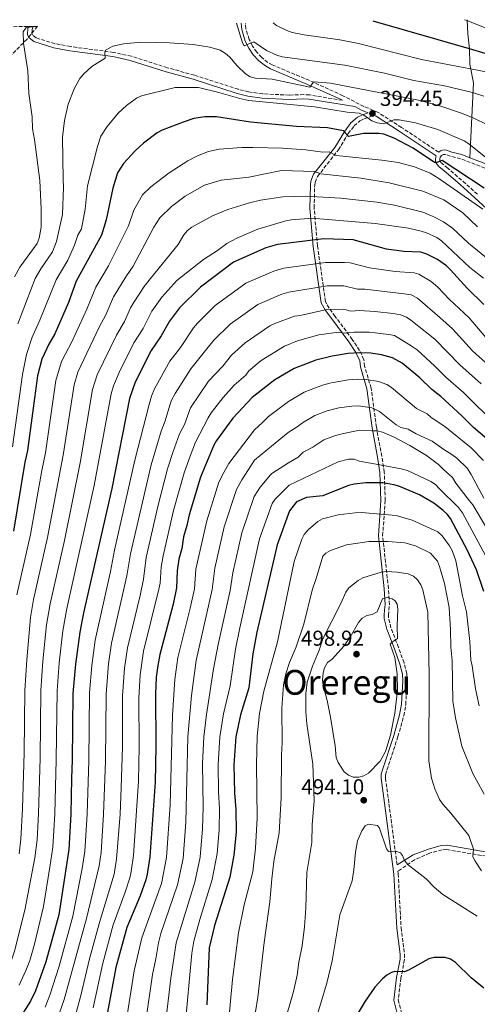
# Model space of a CAD drawing. Units: metres. Extents: x 603373 to 606799, y 4773170 to 4775536.
# Drawn here: x 603722 to 603934, y 4775036 to 4775492 of the extents above; entities that cross this region are included whole.
import ezdxf
from ezdxf.enums import TextEntityAlignment as Align

# ---------------------------------------------------------------- set-up
doc = ezdxf.new("R2010")
doc.units = ezdxf.units.M
doc.header["$MEASUREMENT"] = 0
doc.linetypes.add('DGN Style 3', pattern=[2.435891, 1.739922, -0.695969])
for name, color, linetype, lineweight in [('Camino', 7, 'DGN Style 3', 0), ('Canal lineal de obra', 4, 'Continuous', 13), ('Cota de punto acotado terreno', 7, 'Continuous', 0), ('Curva de nivel directora', 30, 'Continuous', 30), ('Curva de nivel intermedia', 30, 'Continuous', 0), ('Línea de cambio de uso (parcela vista)', 92, 'Continuous', 0), ('Margen derecho', 7, 'Continuous', 0), ('Punto acotado terreno (símbolo)', 7, 'Continuous', 0), ('Texto de Área (paraje) menor', 7, 'Continuous', 0), ('Zona arbolada', 92, 'DGN Style 3', 0)]:
    doc.layers.add(name, color=color, linetype=linetype, lineweight=lineweight)
doc.styles.add('Style-Arial', font='arial.ttf')

# ---------------------------------------------------------------- blocks, each defined once
blk = doc.blocks.new('5PATER')
at = {"layer": 'Canal lineal de obra', "linetype": 'Continuous', "lineweight": 0}
h = blk.add_hatch(color=51, dxfattribs=at)
edge = h.paths.add_edge_path()
edge.add_ellipse((0, 0), major_axis=(-0.11, -0.111), ratio=0.999422, start_angle=0, end_angle=360)

msp = doc.modelspace()

# ---------------------------------------------------------------- linework, layer by layer
at = {"layer": 'Camino', "color": 7, "linetype": 'DGN Style 3', "lineweight": 0}
for points in [[(603871.76, 4775455.06, 392.15), (603856.51, 4775457.51, 393), (603853.93, 4775457.71, 393.06), (603847.15, 4775457.46, 393), (603834.76, 4775458.01, 393.28), (603828.31, 4775458.98, 393.43), (603823.53, 4775460.14, 393.55), (603803.15, 4775466.71, 393.95), (603790.64, 4775470.16, 393), (603773.98, 4775475.46, 391.64), (603765.71, 4775477.26, 390.64), (603745.76, 4775479.94, 388.37), (603738.6, 4775481.27, 387.39), (603729.81, 4775484.03, 385.92), (603728.16, 4775485.35, 385.2), (603727.91, 4775485.92, 384.95), (603727.99, 4775487.88, 384.72), (603728.54, 4775489.31, 384.59)], [(603916.39, 4775430.97, 399.4), (603899.15, 4775442.49, 395.71), (603888.3, 4775449.42, 394.45), (603881.75, 4775452.2, 393.46), (603871.99, 4775457.19, 391.26), (603856.47, 4775464.26, 389.79), (603839.29, 4775471.41, 387.43), (603837.26, 4775472.63, 387.24), (603834.38, 4775474.88, 386.64), (603832.05, 4775477.39, 386), (603830.09, 4775480.21, 385.41), (603828.55, 4775483.26, 384.89), (603827.07, 4775488.22, 384.26), (603826.82, 4775490.83, 383.97)], [(603897.1, 4775100.73, 495), (603893.29, 4775129.47, 493.52), (603891.72, 4775140.93, 493.64), (603891.77, 4775142.35, 493.86), (603892.42, 4775144.61, 493.86), (603897.5, 4775160.09, 493.8), (603900.19, 4775169.78, 493.99), (603901.13, 4775174.97, 494.04), (603901.76, 4775185.88, 494.01), (603901.6, 4775189.32, 493.97), (603900.34, 4775194.31, 494.02), (603897.76, 4775201.43, 494.35), (603894.26, 4775210.54, 495.27), (603893.17, 4775215.21, 496.29), (603893.06, 4775216.37, 496.45), (603893.27, 4775218.73, 496.31), (603893.59, 4775221.26, 495.68), (603893.09, 4775228.77, 492.93), (603890.42, 4775253.23, 483.8), (603891.6, 4775269.54, 477.62), (603891.17, 4775282.64, 473.06), (603890.09, 4775290.02, 470.15), (603887.52, 4775303.5, 464.15), (603885.1, 4775321.65, 456.82), (603882.06, 4775331.83, 452.37), (603881.74, 4775334.8, 452.14), (603879.72, 4775339.09, 450.05), (603876.37, 4775344.21, 447.24), (603868.43, 4775354.88, 441.66), (603865.59, 4775358.63, 440.33), (603863.92, 4775361.76, 438.72), (603860.25, 4775387.49, 426.41), (603858.67, 4775405.1, 418.02), (603858.93, 4775415.71, 412.87), (603859.12, 4775417.02, 412.17), (603860.2, 4775419.74, 410.65), (603869.91, 4775432.09, 404.11), (603874.51, 4775439.61, 399.79), (603877.18, 4775443.19, 397.62), (603879.92, 4775445.5, 396.37), (603881.92, 4775446.44, 395.75), (603886.42, 4775448.05, 392.96)], [(603946.95, 4775420.1, 394), (603926.56, 4775427.97, 397.59), (603921.81, 4775429.17, 398.63), (603919.6, 4775429.99, 398.81), (603918.63, 4775429.95, 398.98), (603917.73, 4775429.49, 399.24), (603917.11, 4775428.69, 399.56), (603916.89, 4775427.71, 399.86), (603916.95, 4775427.21, 399.99), (603917.37, 4775426.29, 400.18), (603920.17, 4775423.94, 400.56), (603927.6, 4775417.5, 402.72), (603934.56, 4775411.26, 404.13)], [(603938.56, 4775104.64, 488.36), (603920.14, 4775107.75, 492.02), (603917.93, 4775107.63, 492.28), (603912.2, 4775106.06, 493.16), (603905.19, 4775103.01, 494.37), (603897.5, 4775097.68, 495.64), (603897.66, 4775096.49, 495.72), (603898.93, 4775071.55, 497.07), (603900.53, 4775059.37, 499.12), (603900.47, 4775056.71, 499.16), (603898.88, 4775048.18, 500.2), (603897.68, 4775038.11, 502.15), (603901.85, 4775021.04, 504.48)]]:
    msp.add_polyline3d(points, dxfattribs=at)
at = {"layer": 'Curva de nivel directora', "color": 30, "linetype": 'Continuous', "lineweight": 30, "flags": 128}
for points, elevation in [([(603937.99, 4775476.79), (603930.6, 4775478.92), (603886.07, 4775491.74)], 375), ([(603937.43, 4775414.28), (603917.93, 4775427.15), (603915.47, 4775426.29), (603914.37, 4775426.22), (603904.57, 4775432.81), (603895.73, 4775437.46), (603891.03, 4775439.28), (603888.69, 4775439.62), (603881.47, 4775439.6), (603874.63, 4775438.33), (603872.21, 4775440.88), (603864.82, 4775442.24), (603850.46, 4775442.86), (603829.2, 4775444.84), (603813.39, 4775447.37), (603807.98, 4775447.37), (603802.96, 4775446.6), (603797.94, 4775444.98), (603788.32, 4775441.25), (603785.9, 4775440.01)], 400), ([(603785.9, 4775440.01), (603779.58, 4775435.13), (603775.72, 4775431.62), (603770.28, 4775425.76), (603767.55, 4775421.46), (603765.37, 4775414.26), (603762.27, 4775399.58), (603760.14, 4775392.48), (603748.37, 4775371.23), (603744.81, 4775361.3), (603738.55, 4775346.8), (603735.72, 4775342.03), (603732.49, 4775335.02), (603730.48, 4775327.28), (603725.85, 4775292.66), (603724.59, 4775287.37), (603719.32, 4775255.27)], 400), ([(603937.25, 4775360.43), (603929.61, 4775367.95), (603921.92, 4775376.53), (603919.96, 4775378.32), (603915.88, 4775381.26), (603910.9, 4775383.75), (603908.18, 4775384.67), (603900.2, 4775384.96), (603892.14, 4775385.99), (603876.75, 4775390.35), (603863.19, 4775390.8), (603841.77, 4775388.26), (603836.34, 4775386.68), (603821.36, 4775380.04), (603805.94, 4775368.47), (603796.33, 4775358.78), (603791.71, 4775352.74), (603787.73, 4775345.82), (603783.15, 4775339.1), (603775.74, 4775324.33)], 425), ([(603889.94, 4775337.11), (603884.87, 4775337.86), (603879.6, 4775338.04), (603874.49, 4775337.68), (603867.03, 4775336.52), (603859.44, 4775334.58), (603849.42, 4775330.78), (603840.45, 4775325.43), (603829.92, 4775317.25), (603820.98, 4775307.78), (603813.38, 4775297.34), (603812.12, 4775295.18), (603806.08, 4775280.41), (603800.72, 4775262.91), (603799.71, 4775257.92), (603798.17, 4775252.69), (603797.29, 4775247.25), (603796.04, 4775242.3), (603795.18, 4775236.92), (603794.87, 4775229.02), (603793.35, 4775221.43), (603787.12, 4775198.22), (603786.22, 4775193.12), (603785.53, 4775187.6), (603785.12, 4775179.88), (603785.31, 4775155.57), (603784.97, 4775139.04), (603782.56, 4775104.34), (603781.28, 4775096.27), (603780.73, 4775093.74), (603778.02, 4775086.32), (603771.86, 4775071.64), (603766.78, 4775053.15), (603762.99, 4775032.35)], 450), ([(603938.66, 4775298.13), (603932.57, 4775303.38), (603927.1, 4775308.84), (603917.35, 4775317.68), (603913.28, 4775320.97), (603907.67, 4775326.39), (603899.41, 4775333.26), (603894.98, 4775335.73), (603889.94, 4775337.11)], 450), ([(603775.74, 4775324.33), (603773.08, 4775316.88), (603764.94, 4775275.04), (603751.86, 4775217.46), (603750.06, 4775208.47), (603748.03, 4775193.7), (603746.92, 4775180.03), (603746.6, 4775149.18), (603746.17, 4775140.9), (603745.95, 4775124.21), (603744.96, 4775107.76), (603740.42, 4775077.47), (603734.32, 4775055.72), (603729.51, 4775042.19), (603727.3, 4775037.54), (603722.93, 4775030.63)], 425), ([(603937.32, 4775227.37), (603933.9, 4775237.34), (603929.52, 4775246.7), (603921.88, 4775261.16), (603920.38, 4775263.16), (603918.52, 4775264.95), (603914.17, 4775268.29), (603907.51, 4775272.2), (603897.98, 4775276.16), (603895.54, 4775276.86), (603890.49, 4775277.66), (603882.59, 4775277.69), (603877.27, 4775277.18), (603874.66, 4775276.5), (603862.71, 4775271.73), (603855.14, 4775270.92), (603850.46, 4775268.86), (603847.32, 4775264.83), (603841.49, 4775248.95), (603832.08, 4775208.44), (603830.33, 4775198.49), (603828.38, 4775182.74), (603824.49, 4775170.15), (603822.4, 4775160.07), (603821.48, 4775146.97), (603821.75, 4775134.01), (603822.44, 4775126.28), (603822.49, 4775115.82), (603821.52, 4775105.12), (603819.55, 4775094.93)], 475), ([(603819.55, 4775094.93), (603812.53, 4775072.57), (603810.05, 4775062.27), (603808.89, 4775035.71)], 475), ([(603937.32, 4775043.51), (603931.39, 4775048.29), (603924.23, 4775055.43), (603921.8, 4775056.96), (603919.42, 4775057.72), (603914.29, 4775057.64), (603911.86, 4775057.05), (603902.76, 4775052.01), (603900.47, 4775051.06), (603896.12, 4775051.17), (603894.5, 4775050.69), (603892.3, 4775049.51), (603890.38, 4775047.87), (603886.79, 4775044.04), (603882.28, 4775037.41), (603875.68, 4775026.39)], 500)]:
    msp.add_lwpolyline(points, dxfattribs=dict(at, elevation=elevation))
at = {"layer": 'Curva de nivel intermedia', "color": 30, "linetype": 'Continuous', "lineweight": 0, "flags": 128}
for points, elevation in [([(603945.39, 4775485.77), (603929.45, 4775491.97), (603928.35, 4775492.39)], 370), ([(603719.85, 4775373.16), (603722.24, 4775377.69), (603730.37, 4775388.72), (603731.22, 4775391.18), (603732.2, 4775396.31), (603732.23, 4775404.67), (603731.52, 4775417.93), (603729.07, 4775436.8), (603728.16, 4775441.78), (603728, 4775447.41), (603726.49, 4775458.2), (603725.94, 4775468.7), (603723.97, 4775481.53), (603723.88, 4775486.75), (603725.22, 4775488.78), (603729.87, 4775489.28), (603729.95, 4775489.33)], 385), ([(603937.36, 4775457.01), (603932.09, 4775458.61), (603919.02, 4775461.68), (603904.83, 4775464.15), (603891.22, 4775467.6), (603872.94, 4775471.31), (603843.86, 4775475.27), (603841.41, 4775475.96), (603836.56, 4775478.09), (603830.72, 4775482.08), (603826.29, 4775480.34), (603825.47, 4775481.66), (603822.65, 4775490.76)], 385), ([(603939.17, 4775468.02), (603931.17, 4775469.58), (603908.41, 4775474), (603879.25, 4775481.4), (603870.57, 4775483.04), (603853.98, 4775485.38), (603848.52, 4775486.53), (603845.97, 4775487.39), (603841.22, 4775489.77), (603839.72, 4775491.02)], 380), ([(603721.38, 4775351.42), (603729.48, 4775372.47), (603732.01, 4775376.86), (603737.47, 4775384.87), (603739.22, 4775389.62), (603742, 4775402.17), (603742.51, 4775414.76), (603742.38, 4775418.33), (603742.1, 4775437.92), (603742.98, 4775445.72), (603744.65, 4775453.31), (603747.65, 4775460.69), (603750.15, 4775465.13), (603751.89, 4775467.27), (603755.64, 4775470.74), (603761.79, 4775474.52), (603761.71, 4775477.12), (603761.99, 4775478.3), (603765.35, 4775480.09), (603770.42, 4775481.27), (603778.35, 4775481.99), (603791.59, 4775481.65), (603802.58, 4775480.84), (603810.35, 4775479.66), (603815.17, 4775478.23), (603817.54, 4775476.75), (603819.5, 4775475.19), (603823.01, 4775471.02), (603826.8, 4775467.38), (603829.09, 4775465.94), (603831.51, 4775465.32), (603839.26, 4775464.9), (603856.69, 4775461.09), (603858.16, 4775463.25), (603858.75, 4775463.62), (603866.22, 4775462.96), (603906.99, 4775455.06), (603917.45, 4775452.32), (603926.92, 4775449.12), (603932.66, 4775446.82), (603939.08, 4775443.69)], 390), ([(603718.86, 4775294.38), (603723.5, 4775327.91), (603725.38, 4775337.26), (603728.05, 4775345.27), (603731.59, 4775353.14), (603739.08, 4775371.79), (603744.56, 4775381.02), (603747.59, 4775387.91), (603749.22, 4775392.51), (603750.83, 4775395.42), (603752.55, 4775404.62), (603753.67, 4775415.35), (603758.25, 4775433.69), (603759.87, 4775438.47), (603762.73, 4775442.84), (603767.93, 4775449.12), (603771.73, 4775452.66), (603776.36, 4775456.04), (603778.64, 4775457.06), (603794.33, 4775461.05), (603805.02, 4775460.91), (603814.58, 4775458.73), (603824.18, 4775455.84), (603828.47, 4775454.92), (603858.89, 4775452.06), (603873.95, 4775449.5), (603879.5, 4775449.12), (603881.72, 4775448.1), (603885.47, 4775445.53), (603887.89, 4775444.65), (603891, 4775444.16), (603895.63, 4775446.05), (603898.14, 4775446.01), (603905.59, 4775444.53), (603915.96, 4775441.51), (603928.16, 4775436.25), (603930.43, 4775434.81), (603942.92, 4775424.89)], 395), ([(603720.85, 4775225.76), (603727.22, 4775253.86), (603732.43, 4775283.44), (603734.15, 4775291.62), (603739, 4775325.2), (603741.58, 4775333.97), (603746.57, 4775343.47), (603753.4, 4775358.2), (603757.44, 4775368.38), (603763.45, 4775378.29), (603772.67, 4775396.82), (603775.14, 4775404.15), (603779.1, 4775411.25), (603782.94, 4775414.94), (603791.43, 4775421.42), (603800.15, 4775426.95), (603804.66, 4775429.34), (603809.79, 4775431.36), (603814.67, 4775432.47), (603825.21, 4775433.2), (603830.31, 4775433.22), (603844.04, 4775432.84), (603854.79, 4775432.13), (603862.7, 4775431.06), (603865.7, 4775431.2), (603868.92, 4775429.41), (603889.98, 4775427.37), (603897.67, 4775426.16), (603905.11, 4775424.18), (603912.41, 4775421.32), (603916.53, 4775418.76), (603936.9, 4775404.59)], 405), ([(603721.98, 4775105.77), (603722.81, 4775112.52), (603723.52, 4775126.8), (603724.28, 4775152.58), (603724.65, 4775181.48), (603725.48, 4775195.71), (603727.21, 4775215.24), (603728.6, 4775223.68), (603735.13, 4775252.45), (603742.45, 4775290.57), (603747.52, 4775323.12), (603749.16, 4775328.98), (603759.06, 4775349.88), (603762.21, 4775355.55), (603765.69, 4775363.93), (603771.71, 4775373.75), (603774.87, 4775378.17), (603784.44, 4775396.3), (603787.24, 4775400.53), (603792.65, 4775405.89), (603798.86, 4775410.61), (603807.91, 4775415.76), (603815.58, 4775417.97), (603828.42, 4775419.49), (603843.57, 4775422.45), (603858.82, 4775422.09), (603861.77, 4775420.99), (603880.29, 4775418.98), (603893.43, 4775416.74), (603909, 4775412.86), (603918.79, 4775408.89), (603927.59, 4775402.96), (603934.4, 4775396.32)], 410), ([(603779.91, 4775368.76), (603782.83, 4775372.4), (603795.68, 4775388.21), (603798.36, 4775392.74), (603799.98, 4775394.65), (603801.97, 4775396.26), (603811.62, 4775401.54), (603818.7, 4775404.39), (603828.69, 4775407.57), (603833.82, 4775408.71), (603844.2, 4775410.26), (603854.72, 4775410.63), (603871.07, 4775409.66), (603887.75, 4775407.81), (603895.87, 4775406.5), (603909.03, 4775403.2), (603913.84, 4775401.19), (603918.54, 4775398.74), (603922.81, 4775395.76), (603930.25, 4775388.75), (603944.38, 4775377.29)], 415), ([(603822.9, 4775391.18), (603832.64, 4775395.32), (603845.63, 4775399.16), (603848.1, 4775399.58), (603856.01, 4775400.2), (603861.32, 4775400.13), (603887, 4775398.01), (603902.35, 4775395.72), (603908.22, 4775394.41), (603910.8, 4775393.65), (603915.52, 4775391.44), (603917.73, 4775389.9), (603930.84, 4775377.53), (603937.21, 4775372.63)], 420), ([(603722.05, 4775044.87), (603725.15, 4775051.7), (603726.89, 4775056.4), (603729.09, 4775063.89), (603733.25, 4775081.33), (603736.17, 4775099.54), (603737.55, 4775108.82), (603738.45, 4775124.35), (603739.14, 4775149.37), (603739.54, 4775181.32), (603740.52, 4775194.37), (603742.29, 4775209.18), (603744.11, 4775219.53), (603756.7, 4775276.52), (603764.56, 4775318.96), (603765.74, 4775322.7), (603768.3, 4775328.82), (603775.08, 4775342.62), (603779.4, 4775349.34), (603783.5, 4775357.25), (603788.12, 4775363.77), (603795.01, 4775371.51), (603807.48, 4775381.29), (603813.91, 4775385.37), (603818.27, 4775388.63), (603822.9, 4775391.18)], 420), ([(603784.73, 4775321.3), (603791.73, 4775334.06), (603796.69, 4775340.51), (603802.79, 4775349.55), (603804.65, 4775351.8), (603812.84, 4775359.86), (603827.07, 4775370.24), (603840.03, 4775375.9), (603844.62, 4775377.21), (603863.96, 4775379.94), (603872.81, 4775379.8), (603875.31, 4775379.66), (603884.27, 4775377.34), (603896.16, 4775375.64), (603905.06, 4775375.01), (603907.19, 4775374.38), (603912.86, 4775371.1), (603916.05, 4775368.5), (603921.17, 4775362.82), (603930.57, 4775354.26), (603938.29, 4775345.13)], 430), ([(603701.68, 4775034.67), (603703.65, 4775036.36), (603711.74, 4775046.27), (603718.7, 4775057.37), (603719.78, 4775060.68), (603724.67, 4775079.7), (603729.27, 4775103.96), (603730.28, 4775112.26), (603730.94, 4775124.49), (603731.69, 4775150.06), (603732.09, 4775181.4), (603733, 4775195.04), (603734.73, 4775211.87), (603736.36, 4775221.61), (603743.04, 4775251.05), (603750.28, 4775287.07), (603756.04, 4775321.04), (603758.2, 4775327.72), (603767.02, 4775346.14), (603770.8, 4775352.45), (603773.63, 4775358.84), (603775.21, 4775361.64), (603779.91, 4775368.76)], 415), ([(603812.25, 4775343.93), (603819.74, 4775351.25), (603832.58, 4775360.34), (603843.71, 4775365.13), (603846.97, 4775366.08), (603864.73, 4775369.08), (603872.37, 4775369.02), (603878.77, 4775367.58), (603882.19, 4775367.48), (603900.44, 4775365.41), (603903.57, 4775364.8), (603906.56, 4775363.31), (603916.98, 4775354.31), (603922.81, 4775349.14), (603932.04, 4775338.95), (603942.5, 4775329.45)], 435), ([(603936.13, 4775323.7), (603926.26, 4775332.5), (603914.62, 4775344.29), (603910.18, 4775347.87), (603903.53, 4775353.16), (603901.47, 4775354.58), (603898.62, 4775355.55), (603895.36, 4775356.19), (603886.84, 4775357.12), (603879.63, 4775357.55), (603875.7, 4775357.36), (603872.43, 4775358.28), (603864.5, 4775358.11), (603852.18, 4775355.3), (603849.57, 4775354.99), (603840.53, 4775351.52), (603838.2, 4775350.49), (603826.65, 4775342.64), (603820.43, 4775336.93), (603816.4, 4775331.86), (603809.79, 4775324.89), (603801.34, 4775312.52), (603798.6, 4775304.84), (603796.35, 4775300.37), (603793.27, 4775291.84), (603790.78, 4775284.2), (603786.19, 4775266.79), (603780.87, 4775243.2), (603779.62, 4775233.03), (603778.03, 4775225.46), (603772.16, 4775201.33), (603770.76, 4775191.87), (603769.86, 4775178.93), (603769.85, 4775155.36), (603769.32, 4775136.29), (603768.74, 4775124.13), (603767.16, 4775103.23), (603765.98, 4775096.38), (603759.28, 4775073.97), (603754.61, 4775057.1), (603750.57, 4775040.08), (603748.04, 4775031.01)], 440), ([(603943.29, 4775304.37), (603927.94, 4775319.66), (603919.77, 4775326.73), (603914.66, 4775331.85), (603906.37, 4775339.37), (603903.7, 4775341.17), (603895.87, 4775346), (603893.25, 4775346.56), (603884.33, 4775347.56), (603877.06, 4775347.62), (603872.63, 4775347.13), (603869.99, 4775347.63), (603860.88, 4775346.28), (603851.02, 4775343.51), (603844.97, 4775341.15), (603834.13, 4775334.44), (603828.46, 4775329.64), (603827.05, 4775327.58), (603821.59, 4775323.08), (603816.52, 4775317.35), (603811.02, 4775310.24), (603809.57, 4775307.85), (603803.77, 4775296.53), (603801.27, 4775290.04), (603798.43, 4775282.3), (603793.49, 4775264.98), (603788.72, 4775243.97), (603787.8, 4775238.69), (603787.27, 4775231.22), (603786.72, 4775228.46), (603779.64, 4775199.78), (603778.02, 4775188.77), (603777.49, 4775178.15), (603777.58, 4775155.46), (603777.21, 4775139.41), (603775.04, 4775105.02), (603773.87, 4775097.58), (603773.38, 4775095.13), (603771.07, 4775087.94), (603765.57, 4775072.8), (603760.7, 4775055.12), (603756.29, 4775034.31)], 445), ([(603740.57, 4775031.67), (603742.9, 4775038.25), (603753.18, 4775075.82), (603759.04, 4775100.2), (603760, 4775106.39), (603761.14, 4775124.16), (603762.02, 4775148.74), (603762.24, 4775179.7), (603763.36, 4775193.91), (603764.79, 4775203.48), (603771.93, 4775234.69), (603773.53, 4775244.87), (603783.13, 4775286.1), (603787.78, 4775301.74), (603789.61, 4775306.4), (603791.79, 4775313.74), (603792.65, 4775316.09), (603794.27, 4775319.08), (603801.46, 4775330.51), (603809.63, 4775340.59), (603812.25, 4775343.93)], 435), ([(603937.22, 4775288.02), (603931.38, 4775293.97), (603919.31, 4775303.79), (603912.85, 4775307.98), (603910.98, 4775309.68), (603906.08, 4775312.21), (603894.46, 4775321.91), (603892.36, 4775323.26), (603888.53, 4775324.63), (603882.83, 4775325.59), (603878.61, 4775325.73), (603874.53, 4775325.44), (603866.62, 4775324.02), (603862.48, 4775322.96), (603854.06, 4775319.78), (603846.83, 4775315.45), (603837.47, 4775308.55), (603834.73, 4775305.64), (603830.98, 4775302.33), (603819.21, 4775286.62), (603816.76, 4775282.51), (603814.57, 4775278), (603808.88, 4775260.12), (603803.85, 4775237.76), (603803.17, 4775228.63), (603801.28, 4775219.63), (603795.58, 4775196.79), (603794.1, 4775186.62), (603793.06, 4775170.03), (603791.91, 4775128.51), (603790.26, 4775104), (603787.9, 4775092.07), (603778.79, 4775066.86), (603775.28, 4775051.47), (603771.99, 4775031.03)], 455), ([(603733.97, 4775034.67), (603736.2, 4775040.22), (603740.54, 4775053.73), (603746.87, 4775076.94), (603751.23, 4775099.04), (603752.48, 4775107.08), (603753.55, 4775124.18), (603754.31, 4775148.96), (603754.58, 4775180.47), (603755.61, 4775193.09), (603757.25, 4775204.74), (603764.29, 4775236.65), (603766.19, 4775246.55), (603775.52, 4775288.17), (603782.16, 4775314.04), (603783.29, 4775317.88), (603784.73, 4775321.3)], 430), ([(603937.38, 4775270.66), (603931.39, 4775281.63), (603929.67, 4775284.45), (603924.87, 4775289.16), (603922.55, 4775290.91), (603918.71, 4775293.12), (603913.37, 4775297.05), (603906.01, 4775300.41), (603902.28, 4775302.63), (603898.87, 4775303.45), (603896.63, 4775304.57), (603888.99, 4775310.79), (603885.41, 4775312.43), (603879.29, 4775313.37), (603876.13, 4775313.32), (603870.08, 4775312.51), (603864.78, 4775311.05), (603858.96, 4775308.9), (603853.21, 4775305.48), (603850.83, 4775303.65), (603846.61, 4775301.07), (603838.91, 4775294.68), (603831.11, 4775288.18), (603829.67, 4775286.14), (603825.18, 4775279.1), (603822.76, 4775274.71), (603817.03, 4775257.33), (603812.64, 4775238.14), (603811.48, 4775228.23), (603804.04, 4775195.35), (603801.85, 4775179.23), (603800.12, 4775159.96), (603799.27, 4775120.46), (603797.95, 4775103.67), (603795.36, 4775091.41), (603787.71, 4775068.8), (603786.5, 4775064.46), (603785.34, 4775057.09), (603783.78, 4775049.8), (603780.54, 4775027.25)], 460), ([(603948.61, 4775239.86), (603932.21, 4775267.49), (603930.61, 4775269.41), (603924.37, 4775277.53), (603922.86, 4775280.15), (603918.66, 4775283.95), (603916.24, 4775286.23), (603910.75, 4775290.46), (603903.04, 4775295.04), (603895.75, 4775298.95), (603890.36, 4775301.16), (603887.68, 4775301.86), (603885.47, 4775301.86), (603879.76, 4775302.09), (603871.61, 4775300.51), (603868.57, 4775299.73), (603863.17, 4775297.66), (603858, 4775294.29), (603853.63, 4775291.95), (603851.21, 4775289.68), (603846.85, 4775287.03), (603841.26, 4775283.4), (603839.13, 4775282.1), (603838.44, 4775281.48), (603833.61, 4775275.68), (603830.96, 4775271.43), (603825.19, 4775254.53), (603820.94, 4775236.06), (603819.79, 4775227.83), (603814.24, 4775202.84), (603812.1, 4775191.45), (603808.82, 4775170.39), (603807.55, 4775160), (603806.95, 4775147.41), (603807.18, 4775127.39), (603806.95, 4775117.4), (603805.79, 4775104.23), (603803.34, 4775092.6)], 465), ([(603814.98, 4775160.04), (603816.72, 4775170.59), (603819.81, 4775183.71), (603822.29, 4775200.66), (603824.2, 4775210.56), (603833.34, 4775251.74), (603839.16, 4775268.19), (603840.61, 4775270.23), (603847.13, 4775276.67), (603869.77, 4775287.5), (603874.63, 4775288.74), (603877.22, 4775288.7), (603879.61, 4775287.85), (603889.15, 4775286.01), (603899.07, 4775284.24), (603901.94, 4775283.39), (603912.77, 4775278.31), (603914.86, 4775276.93), (603916.78, 4775274.99), (603925.51, 4775266.31), (603927.35, 4775263.8), (603939.23, 4775242.06)], 470), ([(603935.17, 4775174.33), (603933.41, 4775182.26), (603931.94, 4775192.84), (603931.28, 4775195.52), (603930.8, 4775204.12), (603929.35, 4775217.89), (603927.39, 4775225.39), (603924.32, 4775241.52), (603922.62, 4775246.39), (603921.33, 4775248.57), (603918.03, 4775253.15), (603915.98, 4775254.95), (603904.09, 4775260.41), (603896.71, 4775262.65), (603880.56, 4775263.96), (603877.73, 4775263.88), (603869.86, 4775262.86), (603862.49, 4775261.04), (603860.33, 4775259.75), (603855.84, 4775256.01), (603854.06, 4775253.84), (603852.9, 4775251.63), (603849.38, 4775241.27), (603841.65, 4775204.08), (603835.32, 4775181.14), (603833.3, 4775170.83), (603832.25, 4775160.36), (603831.99, 4775147.04), (603832.22, 4775122.39), (603831.43, 4775108.34), (603830.27, 4775097.47), (603826.19, 4775082.11), (603823.56, 4775069.12), (603820.78, 4775047.58), (603817.99, 4775017.33)], 480), ([(603937.49, 4775133.4), (603932.21, 4775142.96), (603927.1, 4775155.66), (603924.24, 4775168.82), (603922.92, 4775176.47), (603922.59, 4775195.42), (603921.99, 4775201.49), (603921.9, 4775209.53), (603921.2, 4775219.94), (603919.07, 4775231.06), (603916.81, 4775239), (603915.8, 4775241.4), (603912.59, 4775245.18), (603905.67, 4775248.6), (603900.68, 4775249.93), (603892.89, 4775250.56), (603884.11, 4775250.54), (603873.62, 4775248.96), (603866.18, 4775246.41), (603864.04, 4775245.12), (603862.65, 4775243.76), (603859.69, 4775233.33), (603857.83, 4775228.06), (603853.94, 4775212.25), (603850.27, 4775201.74), (603847.26, 4775194.42), (603845.61, 4775189.19), (603844.44, 4775184.14), (603843.75, 4775173.33), (603843.91, 4775157.17), (603843.52, 4775151.64), (603843.41, 4775131.65), (603842.54, 4775115.45), (603840.06, 4775102.2), (603839.01, 4775094.21), (603838.2, 4775083.54), (603835.46, 4775064.64), (603832.53, 4775039.36), (603828.29, 4775012.17)], 485), ([(603902.31, 4775235.49), (603897.22, 4775236.34), (603892.24, 4775236.59), (603889.75, 4775236.36), (603881.25, 4775233.63), (603879.01, 4775232.52), (603874.77, 4775229.08), (603873.31, 4775227.05), (603871.02, 4775221.83), (603862.69, 4775205.37), (603861.03, 4775200.14), (603857.96, 4775192.8), (603855.39, 4775185.29), (603854.78, 4775180.16), (603854.85, 4775171.57), (603855.28, 4775166.04), (603858.03, 4775147.39), (603858.71, 4775130.53), (603857.8, 4775119.2), (603857.6, 4775110.96), (603855.24, 4775097.07), (603854.78, 4775080.54), (603854.16, 4775071.99), (603853.18, 4775063.07), (603851.59, 4775055.52), (603850.81, 4775049.59), (603849.05, 4775041.9), (603844.62, 4775026.34)], 490), ([(603936.22, 4775097.86), (603933.23, 4775102.31), (603932.26, 4775104.44), (603932.49, 4775107.87), (603930.3, 4775114.21), (603922.04, 4775124.67), (603918.27, 4775128.84), (603916.78, 4775131.01), (603914.56, 4775135.95), (603913.07, 4775140.85), (603911.84, 4775148.84), (603911.91, 4775188.88), (603911.29, 4775217.84), (603909.01, 4775228.1), (603908.1, 4775230.49), (603906.55, 4775232.7), (603904.68, 4775234.47), (603902.31, 4775235.49)], 490), ([(603876.78, 4775141.31), (603874.6, 4775142.16), (603872.56, 4775143.79), (603869.81, 4775148.12), (603868.92, 4775150.46), (603868.39, 4775155.85), (603866.23, 4775169.11), (603864.75, 4775176.89), (603862.87, 4775183.74), (603862.62, 4775186.22), (603862.88, 4775189.6), (603863.47, 4775192.04), (603864.83, 4775194.38), (603866.98, 4775195.99), (603872.44, 4775201.95), (603875.42, 4775206.21), (603879.22, 4775213.06), (603880.87, 4775214.94), (603883.06, 4775216.17), (603885.63, 4775216.72), (603887.84, 4775217.9), (603890.33, 4775223.95), (603892.73, 4775224.57), (603894.77, 4775223.93), (603896.17, 4775223.08), (603897.1, 4775221.44), (603897.44, 4775219.16), (603897.13, 4775211.43), (603897.3, 4775205.62), (603895.03, 4775204.09), (603893.94, 4775202.94), (603896.01, 4775196.78), (603897.15, 4775189.23), (603897.24, 4775181.41), (603896.06, 4775170.98), (603894.03, 4775160.81), (603891.76, 4775153.16), (603889.23, 4775148.72), (603883.91, 4775143.16), (603881.76, 4775141.87), (603879.31, 4775141.36), (603876.78, 4775141.31)], 495), ([(603798.77, 4775024.51), (603802.02, 4775059.66), (603802.87, 4775065.24), (603805.63, 4775075.32), (603811.46, 4775093.89), (603813.79, 4775105.91), (603814.73, 4775116.83), (603814.81, 4775126.83), (603814.36, 4775134.51), (603814.21, 4775147.19), (603814.98, 4775160.04)], 470), ([(603934.28, 4775076.86), (603918.35, 4775086.89), (603914.22, 4775090.26), (603910.51, 4775094.13), (603902.17, 4775100.62), (603900.5, 4775102.61), (603899.66, 4775104.97), (603898.76, 4775106.21), (603896.59, 4775107.03), (603893.15, 4775106.82), (603892.23, 4775108.06), (603888.93, 4775117.73), (603888.09, 4775118.85), (603883.81, 4775119.5), (603882.26, 4775118.71), (603880.83, 4775116.5), (603878.74, 4775111.75), (603877.77, 4775106.58), (603877.09, 4775098.36), (603876.27, 4775093.29), (603870.62, 4775077.5), (603867.04, 4775056.14), (603864.5, 4775045.75), (603857.78, 4775023.28)], 495), ([(603803.34, 4775092.6), (603794.71, 4775064.52), (603792.28, 4775048.13), (603789.63, 4775025.91)], 465)]:
    msp.add_lwpolyline(points, dxfattribs=dict(at, elevation=elevation))
at = {"layer": 'Línea de cambio de uso (parcela vista)', "color": 92, "linetype": 'Continuous', "lineweight": 0}
msp.add_polyline3d([(603930.89, 4775428.44, 396.52), (603932.53, 4775463.07, 383.48), (603930.86, 4775471.74, 378.81), (603930.6, 4775478.92, 375), (603929.94, 4775485.86, 372.18), (603929.54, 4775492.41, 369.82)], dxfattribs=at)
at = {"layer": 'Margen derecho', "color": 7, "linetype": 'Continuous', "lineweight": 0}
for points in [[(603726.39, 4775489.28, 384.65), (603726, 4775488.29, 384.72), (603725.89, 4775485.54, 384.95), (603726.53, 4775484.09, 385.2), (603728.85, 4775482.23, 385.92), (603738.12, 4775479.33, 387.39), (603745.44, 4775477.97, 388.37), (603765.36, 4775475.28, 390.64), (603773.47, 4775473.52, 391.64), (603790.07, 4775468.25, 393), (603802.57, 4775464.8, 393.95), (603822.99, 4775458.22, 393.55), (603827.93, 4775457.01, 393.43), (603834.56, 4775456.02, 393.28), (603847.14, 4775455.46, 393), (603853.89, 4775455.71, 393.06), (603856.28, 4775455.52, 393), (603877.55, 4775452.11, 391.81), (603880.9, 4775450.39, 393.46), (603883.71, 4775449.2, 394.21), (603881.16, 4775448.29, 395.75), (603878.83, 4775447.2, 396.37), (603875.71, 4775444.57, 397.62), (603872.85, 4775440.73, 399.79), (603868.26, 4775433.23, 404.11), (603858.45, 4775420.75, 410.65), (603857.18, 4775417.53, 412.17), (603856.94, 4775415.88, 412.87), (603856.67, 4775405.04, 418.02), (603858.26, 4775387.26, 426.41), (603861.99, 4775361.13, 438.72), (603863.91, 4775357.55, 440.33), (603866.83, 4775353.68, 441.66), (603874.72, 4775343.07, 447.24), (603877.97, 4775338.11, 450.05), (603879.79, 4775334.25, 452.14), (603880.09, 4775331.44, 452.37), (603883.14, 4775321.23, 456.82), (603885.54, 4775303.18, 464.15), (603888.11, 4775289.69, 470.15), (603889.17, 4775282.46, 473.06), (603889.6, 4775269.58, 477.62), (603888.42, 4775253.19, 483.8), (603891.1, 4775228.6, 492.93), (603891.58, 4775221.31, 495.68), (603891.28, 4775218.94, 496.31), (603891.05, 4775216.37, 496.45), (603891.19, 4775214.89, 496.29), (603892.35, 4775209.95, 495.27), (603895.89, 4775200.73, 494.35), (603898.42, 4775193.72, 494.02), (603899.61, 4775189.02, 493.97), (603899.76, 4775185.89, 494.01), (603899.14, 4775175.2, 494.04), (603898.24, 4775170.23, 493.99), (603895.59, 4775160.67, 493.8), (603890.51, 4775145.2, 493.86), (603889.78, 4775142.66, 493.86), (603889.72, 4775140.83, 493.64), (603891.31, 4775129.21, 493.52), (603895.66, 4775096.3, 495.72), (603896.94, 4775071.37, 497.07), (603898.53, 4775059.26, 499.12), (603898.47, 4775056.92, 499.16), (603896.9, 4775048.48, 500.2), (603895.65, 4775037.98, 502.15), (603899.9, 4775020.63, 504.48)], [(603871.76, 4775455.06, 392.15), (603871.13, 4775455.39, 391.26), (603855.67, 4775462.43, 389.79), (603838.38, 4775469.62, 387.43), (603836.13, 4775470.97, 387.24), (603833.03, 4775473.4, 386.64), (603830.49, 4775476.13, 386), (603828.36, 4775479.18, 385.41), (603826.69, 4775482.52, 384.89), (603825.1, 4775487.83, 384.26), (603824.82, 4775490.79, 383.93)], [(603886.42, 4775448.05, 392.96), (603887.37, 4775447.65, 394.45), (603898.06, 4775440.81, 395.71), (603915.22, 4775429.34, 399.39), (603914.99, 4775428.66, 399.71), (603914.88, 4775427.72, 399.86), (603914.98, 4775426.78, 399.99), (603915.28, 4775425.89, 400.1), (603915.76, 4775425.08, 400.18), (603916.38, 4775424.42, 400.22), (603918.89, 4775422.41, 400.56), (603926.28, 4775416, 402.72), (603933.21, 4775409.78, 404.13), (603944.15, 4775399.74, 406.15)], [(603930.89, 4775428.44, 396.94), (603927.16, 4775429.87, 397.59), (603922.41, 4775431.08, 398.63), (603920.02, 4775431.97, 398.81), (603919.05, 4775432.03, 398.88), (603918.11, 4775431.89, 398.98), (603917.23, 4775431.55, 399.1), (603916.39, 4775430.97, 399.4)], [(603947.66, 4775421.97, 394), (603930.89, 4775428.44, 396.94)], [(603938.89, 4775106.61, 488.08), (603920.25, 4775109.75, 491.74), (603917.61, 4775109.61, 492.1), (603911.67, 4775107.99, 493.03), (603904.61, 4775105.33, 494.24), (603897.1, 4775100.73, 495)]]:
    msp.add_polyline3d(points, dxfattribs=at)
at = {"layer": 'Zona arbolada', "color": 92, "linetype": 'DGN Style 3', "lineweight": 0}
msp.add_polyline3d([(603663.33, 4775488.31, 392.4), (603726.39, 4775489.28, 384.65), (603728.54, 4775489.31, 384.59), (603730.5, 4775489.34, 393.33), (603725.62, 4775483.31, 392.54), (603717.17, 4775474.98, 390.55), (603710.97, 4775470.09, 389.28), (603710.14, 4775469.52, 389.15), (603707.69, 4775467.83, 388.8), (603702.95, 4775464.89, 388.43), (603699.16, 4775463.09, 388.31), (603695, 4775461.87, 388.21), (603690.69, 4775461.37, 388.16), (603686.47, 4775461.73, 388.17), (603682.56, 4775463.09, 388.28), (603680.15, 4775464.71, 388.43), (603677.08, 4775467.52, 388.75), (603671.77, 4775473.55, 389.76), (603669.48, 4775476.76, 390.37), (603665.51, 4775483.56, 391.65)], close=True, dxfattribs=at)
msp.add_polyline3d([(603730.5, 4775489.34, 393.33), (603725.62, 4775483.31, 392.54), (603717.17, 4775474.98, 390.55), (603710.97, 4775470.09, 389.28), (603710.14, 4775469.52, 389.15), (603707.69, 4775467.83, 388.8), (603702.95, 4775464.89, 388.43), (603699.16, 4775463.09, 388.31), (603695, 4775461.87, 388.21), (603690.69, 4775461.37, 388.16), (603686.47, 4775461.73, 388.17), (603682.56, 4775463.09, 388.28), (603680.15, 4775464.71, 388.43), (603677.08, 4775467.52, 388.75), (603671.77, 4775473.55, 389.76), (603669.48, 4775476.76, 390.37), (603665.51, 4775483.56, 391.65), (603663.33, 4775488.31, 392.4)], dxfattribs=at)

# ---------------------------------------------------------------- block references
at = {"layer": 'Punto acotado terreno (símbolo)', "color": 7, "linetype": 'Continuous', "lineweight": 0, "xscale": 10, "yscale": 10, "zscale": 10}
for p in [(603885.69, 4775448.94, 394.45), (603878.31, 4775198.33, 498.92), (603881.65, 4775130.62, 494.1)]:
    msp.add_blockref('5PATER', p, dxfattribs=at)

# ---------------------------------------------------------------- texts
at = {"layer": 'Cota de punto acotado terreno', "color": 7, "linetype": 'Continuous', "lineweight": 0, "style": 'Style-Arial'}
for s, p in [('394.45', (603889.19, 4775452.44, 394.45)), ('498.92', (603852.58, 4775202.21, 498.92)), ('494.10', (603852.72, 4775133.36, 494.1))]:
    msp.add_text(s, height=7, dxfattribs=at).set_placement(p)
at = {"layer": 'Texto de Área (paraje) menor', "color": 7, "linetype": 'Continuous', "lineweight": 0, "style": 'Style-Arial'}
msp.add_text('Oreregu', height=11.5, dxfattribs=at).set_placement((603873.76, 4775185.26, 494.55), align=Align.MIDDLE_CENTER)

doc.saveas('drawing.dxf')
